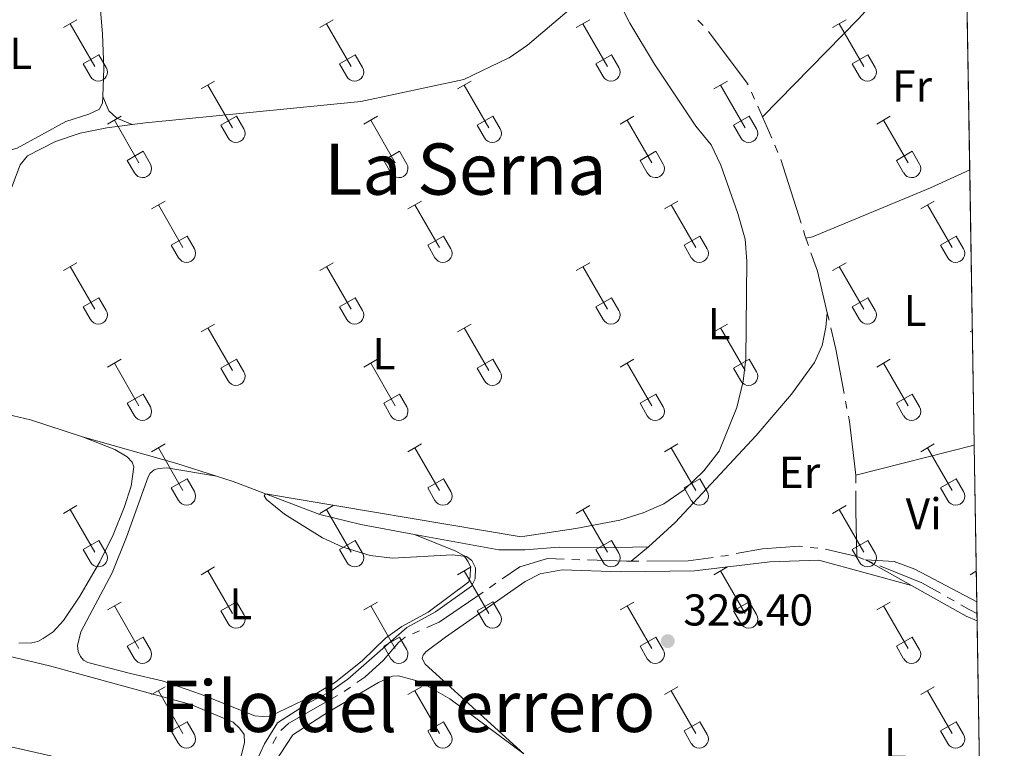
# Model space of a CAD drawing. Units: metres. Extents: x 611393 to 615895, y 648161 to 651202.
# Drawn here: x 615527 to 615749, y 648745 to 648909 of the extents above; entities that cross this region are included whole.
import ezdxf
from ezdxf.enums import TextEntityAlignment as Align

# ---------------------------------------------------------------- set-up
doc = ezdxf.new("R2010")
doc.units = ezdxf.units.M
doc.header["$MEASUREMENT"] = 0
for name, color, linetype, lineweight in [('Carátula', 7, 'Continuous', 5), ('Elementos auxiliares', 7, 'Continuous', 5), ('Entidades rústicas y varios', 7, 'Continuous', 5), ('Hidrografía', 7, 'Continuous', 5), ('Relieve y altimetría', 7, 'Continuous', 5), ('Rellenos', 7, 'Continuous', 5), ('Textos de rotulación', 7, 'Continuous', 5)]:
    doc.layers.add(name, color=color, linetype=linetype, lineweight=lineweight)
doc.styles.add('Style-arial', font='arial.shx', dxfattribs={"bigfont": 'arialbig.shx'})
doc.styles.add('Style-Arial Narrow', font='txt')
doc.styles.add('Style-Times New Roman', font='txt')

# ---------------------------------------------------------------- blocks, each defined once
blk = doc.blocks.new('5PATER_153')
at = {"layer": 'Relieve y altimetría', "linetype": 'Continuous', "lineweight": 0}
h = blk.add_hatch(color=250, dxfattribs=at)
edge = h.paths.add_edge_path(flags=16)
edge.add_ellipse((1.001171767711639e-08, 1.001171767711639e-08), major_axis=(-1.095731443231309, -1.11071070076283), ratio=0.9994222409660317, start_angle=0, end_angle=360)

msp = doc.modelspace()

# ---------------------------------------------------------------- linework, layer by layer
at = {"layer": 'Carátula', "color": 7, "linetype": 'Continuous', "lineweight": 0}
msp.add_3dface([(611440.6390000001, 648160.5279999999), (615895.0600000002, 648232.0660000001), (615847.3670000001, 651201.6939999999), (611392.9469999999, 651130.1560000001)], dxfattribs=at)
at = {"layer": 'Elementos auxiliares', "color": 250, "linetype": 'Continuous', "lineweight": 0, "extrusion": (2.727234247653889e-05, -0.001669710173599613, 0.9999986056611057), "elevation": -738.0756289273695, "flags": 128}
msp.add_lwpolyline([(615740.9818102615, 648874.4811372292), (615740.4048086525, 648909.8071864727)], dxfattribs=at)
at = {"layer": 'Elementos auxiliares', "color": 250, "linetype": 'Continuous', "lineweight": 0, "extrusion": (9.052269149723425e-05, -0.005543753029582733, 0.9999846291858638), "elevation": -3212.90320675472, "flags": 128}
msp.add_lwpolyline([(615741.9687651221, 648805.1134626119), (615740.9587340764, 648866.9684131194)], dxfattribs=at)
at = {"layer": 'Elementos auxiliares', "color": 250, "linetype": 'Continuous', "lineweight": 0, "extrusion": (5.612550003551679e-05, -0.003439202461235596, 0.999994084350682), "elevation": -1868.620225664797, "flags": 128}
msp.add_lwpolyline([(615742.5556152303, 648775.1923413946), (615741.9816084399, 648810.3655494116)], dxfattribs=at)
at = {"layer": 'Elementos auxiliares', "color": 250, "linetype": 'Continuous', "lineweight": 0, "extrusion": (-0.00130860331925982, 0.07993696814870915, 0.9967990613361076), "elevation": 51382.61688669306, "flags": 128}
msp.add_lwpolyline([(-626279.4394802513, -636537.5599293154), (-626279.4394802512, -636541.8502352486)], dxfattribs=at)
at = {"layer": 'Elementos auxiliares', "color": 250, "linetype": 'Continuous', "lineweight": 0, "extrusion": (1.520331169065428e-06, -9.312841710526114e-05, 0.9999999956623933), "elevation": 268.9608816370447, "flags": 128}
msp.add_lwpolyline([(615744.0464999567, 648687.6538609033), (615742.6444999444, 648773.5338612758)], dxfattribs=at)
at = {"layer": 'Elementos auxiliares', "color": 250, "linetype": 'Continuous', "lineweight": 0}
msp.add_3dface([(612293.0700000002, 648568.3100000002), (612256.44, 650881.4199999999), (615707.3200000002, 650936.8600000001), (615745.0900000001, 648623.75)], dxfattribs=at)
at = {"layer": 'Entidades rústicas y varios', "color": 32, "linetype": 'Continuous', "lineweight": 0}
for p, q in [((615537.2860000001, 648906.723), (615540.3260000001, 648908.4780000001)), ((615538.8060000001, 648907.598), (615544.331, 648898.0279999999)), ((615594.909, 648906.723), (615597.949, 648908.4780000001)), ((615596.429, 648907.598), (615601.9539999999, 648898.0279999999)), ((615652.5320000001, 648906.723), (615655.5719999999, 648908.4780000001)), ((615654.0519999999, 648907.598), (615659.5770000002, 648898.0279999999)), ((615710.155, 648906.723), (615713.1950000002, 648908.4780000001)), ((615711.675, 648907.598), (615717.2000000001, 648898.0279999999)), ((615541.716, 648898.5830000001), (615545.2509999999, 648900.6229999999)), ((615545.2509999999, 648900.6229999999), (615546.9010000001, 648897.773)), ((615599.3389999999, 648898.5830000001), (615602.8740000001, 648900.6229999999)), ((615602.8740000001, 648900.6229999999), (615604.524, 648897.773)), ((615656.9620000002, 648898.5830000001), (615660.497, 648900.6229999999)), ((615660.497, 648900.6229999999), (615662.1470000001, 648897.773)), ((615714.5850000001, 648898.5830000001), (615718.1200000001, 648900.6229999999)), ((615718.1200000001, 648900.6229999999), (615719.77, 648897.773)), ((615541.716, 648898.5830000001), (615543.3459999999, 648895.753)), ((615599.3389999999, 648898.5830000001), (615600.969, 648895.753)), ((615656.9620000002, 648898.5830000001), (615658.592, 648895.753)), ((615714.5850000001, 648898.5830000001), (615716.2150000001, 648895.753)), ((615568.2339999999, 648892.9510000001), (615571.2790000001, 648894.706)), ((615569.7590000001, 648893.8260000001), (615575.284, 648884.2560000002)), ((615625.8570000001, 648892.9510000001), (615628.902, 648894.706)), ((615627.382, 648893.8260000001), (615632.9070000001, 648884.2560000002)), ((615683.48, 648892.9510000001), (615686.5249999999, 648894.706)), ((615685.0050000001, 648893.8260000001), (615690.53, 648884.2560000002)), ((615547.216, 648885.051), (615550.2560000002, 648886.811)), ((615548.736, 648885.9310000001), (615554.2609999999, 648876.3559999999)), ((615572.6640000001, 648884.811), (615576.2039999999, 648886.851)), ((615572.6640000001, 648884.811), (615574.2990000001, 648881.9809999999)), ((615576.2039999999, 648886.851), (615577.8540000002, 648884.0009999999)), ((615604.8389999999, 648885.051), (615607.8790000001, 648886.811)), ((615606.3589999999, 648885.9310000001), (615611.8840000001, 648876.3559999999)), ((615630.287, 648884.811), (615633.8270000002, 648886.851)), ((615630.287, 648884.811), (615631.922, 648881.9809999999)), ((615633.8270000002, 648886.851), (615635.4770000001, 648884.0009999999)), ((615662.4620000002, 648885.051), (615665.5020000001, 648886.811)), ((615663.9820000001, 648885.9310000001), (615669.507, 648876.3559999999)), ((615687.9099999999, 648884.811), (615691.4500000001, 648886.851)), ((615687.9099999999, 648884.811), (615689.5449999999, 648881.9809999999)), ((615691.4500000001, 648886.851), (615693.1000000001, 648884.0009999999)), ((615720.0850000001, 648885.051), (615723.125, 648886.811)), ((615721.605, 648885.9310000001), (615727.1300000001, 648876.3559999999)), ((615551.646, 648876.9160000001), (615555.186, 648878.956)), ((615555.186, 648878.956), (615556.831, 648876.101)), ((615609.2690000001, 648876.9160000001), (615612.8090000001, 648878.956)), ((615612.8090000001, 648878.956), (615614.4539999999, 648876.101)), ((615666.892, 648876.9160000001), (615670.432, 648878.956)), ((615670.432, 648878.956), (615672.0770000002, 648876.101)), ((615724.5149999999, 648876.9160000001), (615728.0549999999, 648878.956)), ((615728.0549999999, 648878.956), (615729.7000000001, 648876.101)), ((615551.646, 648876.9160000001), (615553.2760000001, 648874.0860000001)), ((615609.2690000001, 648876.9160000001), (615610.899, 648874.0860000001)), ((615666.892, 648876.9160000001), (615668.5220000001, 648874.0860000001)), ((615724.5149999999, 648876.9160000001), (615726.145, 648874.0860000001)), ((615557.1089999999, 648866.021), (615560.1540000001, 648867.7760000001)), ((615614.7320000001, 648866.021), (615617.777, 648867.7760000001)), ((615672.355, 648866.021), (615675.3999999999, 648867.7760000001)), ((615729.9780000001, 648866.021), (615733.023, 648867.7760000001)), ((615558.6340000001, 648866.896), (615564.159, 648857.3260000001)), ((615616.257, 648866.896), (615621.7820000001, 648857.3260000001)), ((615673.8800000001, 648866.896), (615679.405, 648857.3260000001)), ((615731.503, 648866.896), (615737.0279999999, 648857.3260000001)), ((615561.5390000001, 648857.8810000002), (615565.0789999999, 648859.9210000001)), ((615565.0789999999, 648859.9210000001), (615566.7290000002, 648857.071)), ((615619.162, 648857.8810000002), (615622.7020000002, 648859.9210000001)), ((615622.7020000002, 648859.9210000001), (615624.3520000001, 648857.071)), ((615676.7849999999, 648857.8810000002), (615680.3250000001, 648859.9210000001)), ((615680.3250000001, 648859.9210000001), (615681.9750000001, 648857.071)), ((615734.4080000002, 648857.8810000002), (615737.9480000001, 648859.9210000001)), ((615737.9480000001, 648859.9210000001), (615739.598, 648857.071)), ((615561.5390000001, 648857.8810000002), (615563.1740000001, 648855.051)), ((615619.162, 648857.8810000002), (615620.797, 648855.051)), ((615676.7849999999, 648857.8810000002), (615678.4199999999, 648855.051)), ((615734.4080000002, 648857.8810000002), (615736.0430000002, 648855.051)), ((615537.2860000001, 648852.176), (615540.3260000001, 648853.9310000001)), ((615594.909, 648852.176), (615597.949, 648853.9310000001)), ((615652.5320000001, 648852.176), (615655.5719999999, 648853.9310000001)), ((615710.155, 648852.176), (615713.1950000002, 648853.9310000001)), ((615538.8060000001, 648853.051), (615544.331, 648843.4809999999)), ((615596.429, 648853.051), (615601.9539999999, 648843.4809999999)), ((615654.0519999999, 648853.051), (615659.5770000002, 648843.4809999999)), ((615711.675, 648853.051), (615717.2000000001, 648843.4809999999)), ((615541.716, 648844.0360000001), (615545.2509999999, 648846.0760000001)), ((615545.2509999999, 648846.0760000001), (615546.9010000001, 648843.226)), ((615599.3389999999, 648844.0360000001), (615602.8740000001, 648846.0760000001)), ((615602.8740000001, 648846.0760000001), (615604.524, 648843.226)), ((615656.9620000002, 648844.0360000001), (615660.497, 648846.0760000001)), ((615660.497, 648846.0760000001), (615662.1470000001, 648843.226)), ((615714.5850000001, 648844.0360000001), (615718.1200000001, 648846.0760000001)), ((615718.1200000001, 648846.0760000001), (615719.77, 648843.226)), ((615541.716, 648844.0360000001), (615543.3459999999, 648841.206)), ((615599.3389999999, 648844.0360000001), (615600.969, 648841.206)), ((615656.9620000002, 648844.0360000001), (615658.592, 648841.206)), ((615714.5850000001, 648844.0360000001), (615716.2150000001, 648841.206)), ((615568.2339999999, 648838.4040000001), (615571.2790000001, 648840.159)), ((615569.7590000001, 648839.2790000001), (615575.284, 648829.709)), ((615625.8570000001, 648838.4040000001), (615628.902, 648840.159)), ((615627.382, 648839.2790000001), (615632.9070000001, 648829.709)), ((615683.48, 648838.4040000001), (615686.5249999999, 648840.159)), ((615685.0050000001, 648839.2790000001), (615690.53, 648829.709)), ((615741.1030000001, 648838.4040000001), (615741.581, 648838.679)), ((615547.216, 648830.5040000001), (615550.2560000002, 648832.2640000001)), ((615572.6640000001, 648830.2640000001), (615576.2039999999, 648832.304)), ((615576.2039999999, 648832.304), (615577.8540000002, 648829.4539999999)), ((615604.8389999999, 648830.5040000001), (615607.8790000001, 648832.2640000001)), ((615630.287, 648830.2640000001), (615633.8270000002, 648832.304)), ((615633.8270000002, 648832.304), (615635.4770000001, 648829.4539999999)), ((615662.4620000002, 648830.5040000001), (615665.5020000001, 648832.2640000001)), ((615687.9099999999, 648830.2640000001), (615691.4500000001, 648832.304)), ((615691.4500000001, 648832.304), (615693.1000000001, 648829.4539999999)), ((615720.0850000001, 648830.5040000001), (615723.125, 648832.2640000001)), ((615548.736, 648831.3840000001), (615554.2609999999, 648821.8090000001)), ((615572.6640000001, 648830.2640000001), (615574.2990000001, 648827.4340000001)), ((615606.3589999999, 648831.3840000001), (615611.8840000001, 648821.8090000001)), ((615630.287, 648830.2640000001), (615631.922, 648827.4340000001)), ((615663.9820000001, 648831.3840000001), (615669.507, 648821.8090000001)), ((615687.9099999999, 648830.2640000001), (615689.5449999999, 648827.4340000001)), ((615721.605, 648831.3840000001), (615727.1300000001, 648821.8090000001)), ((615551.646, 648822.369), (615555.186, 648824.409)), ((615555.186, 648824.409), (615556.831, 648821.554)), ((615609.2690000001, 648822.369), (615612.8090000001, 648824.409)), ((615612.8090000001, 648824.409), (615614.4539999999, 648821.554)), ((615666.892, 648822.369), (615670.432, 648824.409)), ((615670.432, 648824.409), (615672.0770000002, 648821.554)), ((615724.5149999999, 648822.369), (615728.0549999999, 648824.409)), ((615728.0549999999, 648824.409), (615729.7000000001, 648821.554)), ((615551.646, 648822.369), (615553.2760000001, 648819.5390000001)), ((615609.2690000001, 648822.369), (615610.899, 648819.5390000001)), ((615666.892, 648822.369), (615668.5220000001, 648819.5390000001)), ((615724.5149999999, 648822.369), (615726.145, 648819.5390000001)), ((615557.1089999999, 648811.4739999999), (615560.1540000001, 648813.2290000002)), ((615558.6340000001, 648812.3489999999), (615564.159, 648802.7790000001)), ((615614.7320000001, 648811.4739999999), (615617.777, 648813.2290000002)), ((615616.257, 648812.3489999999), (615621.7820000001, 648802.7790000001)), ((615672.355, 648811.4739999999), (615675.3999999999, 648813.2290000002)), ((615673.8800000001, 648812.3489999999), (615679.405, 648802.7790000001)), ((615729.9780000001, 648811.4739999999), (615733.023, 648813.2290000002)), ((615731.503, 648812.3489999999), (615737.0279999999, 648802.7790000001)), ((615561.5390000001, 648803.334), (615565.0789999999, 648805.3740000001)), ((615565.0789999999, 648805.3740000001), (615566.7290000002, 648802.524)), ((615619.162, 648803.334), (615622.7020000002, 648805.3740000001)), ((615622.7020000002, 648805.3740000001), (615624.3520000001, 648802.524)), ((615676.7849999999, 648803.334), (615680.3250000001, 648805.3740000001)), ((615680.3250000001, 648805.3740000001), (615681.9750000001, 648802.524)), ((615734.4080000002, 648803.334), (615737.9480000001, 648805.3740000001)), ((615737.9480000001, 648805.3740000001), (615739.598, 648802.524)), ((615561.5390000001, 648803.334), (615563.1740000001, 648800.5040000001)), ((615619.162, 648803.334), (615620.797, 648800.5040000001)), ((615676.7849999999, 648803.334), (615678.4199999999, 648800.5040000001)), ((615734.4080000002, 648803.334), (615736.0430000002, 648800.5040000001)), ((615537.2860000001, 648797.6290000001), (615540.3260000001, 648799.3840000001)), ((615538.8060000001, 648798.5040000001), (615544.331, 648788.9340000001)), ((615594.909, 648797.6290000001), (615597.949, 648799.3840000001)), ((615596.429, 648798.5040000001), (615601.9539999999, 648788.9340000001)), ((615652.5320000001, 648797.6290000001), (615655.5719999999, 648799.3840000001)), ((615654.0519999999, 648798.5040000001), (615659.5770000002, 648788.9340000001)), ((615710.155, 648797.6290000001), (615713.1950000002, 648799.3840000001)), ((615711.675, 648798.5040000001), (615717.2000000001, 648788.9340000001)), ((615541.716, 648789.4890000002), (615545.2509999999, 648791.5290000001)), ((615545.2509999999, 648791.5290000001), (615546.9010000001, 648788.679)), ((615599.3389999999, 648789.4890000002), (615602.8740000001, 648791.5290000001)), ((615602.8740000001, 648791.5290000001), (615604.524, 648788.679)), ((615656.9620000002, 648789.4890000002), (615660.497, 648791.5290000001)), ((615660.497, 648791.5290000001), (615662.1470000001, 648788.679)), ((615714.5850000001, 648789.4890000002), (615718.1200000001, 648791.5290000001)), ((615718.1200000001, 648791.5290000001), (615719.77, 648788.679)), ((615541.716, 648789.4890000002), (615543.3459999999, 648786.659)), ((615599.3389999999, 648789.4890000002), (615600.969, 648786.659)), ((615656.9620000002, 648789.4890000002), (615658.592, 648786.659)), ((615714.5850000001, 648789.4890000002), (615716.2150000001, 648786.659)), ((615568.2339999999, 648783.8570000001), (615571.2790000001, 648785.6120000001)), ((615625.8570000001, 648783.8570000001), (615628.902, 648785.6120000001)), ((615683.48, 648783.8570000001), (615686.5249999999, 648785.6120000001)), ((615569.7590000001, 648784.7320000001), (615575.284, 648775.162)), ((615627.382, 648784.7320000001), (615632.9070000001, 648775.162)), ((615685.0050000001, 648784.7320000001), (615690.53, 648775.162)), ((615741.1030000001, 648783.8570000001), (615742.463, 648784.6410000002)), ((615547.216, 648775.9569999999), (615550.2560000002, 648777.717)), ((615548.736, 648776.8370000002), (615554.2609999999, 648767.2620000001)), ((615572.6640000001, 648775.717), (615576.2039999999, 648777.757)), ((615576.2039999999, 648777.757), (615577.8540000002, 648774.9070000001)), ((615604.8389999999, 648775.9569999999), (615607.8790000001, 648777.717)), ((615606.3589999999, 648776.8370000002), (615611.8840000001, 648767.2620000001)), ((615630.287, 648775.717), (615633.8270000002, 648777.757)), ((615633.8270000002, 648777.757), (615635.4770000001, 648774.9070000001)), ((615662.4620000002, 648775.9569999999), (615665.5020000001, 648777.717)), ((615663.9820000001, 648776.8370000002), (615669.507, 648767.2620000001)), ((615687.9099999999, 648775.717), (615691.4500000001, 648777.757)), ((615691.4500000001, 648777.757), (615693.1000000001, 648774.9070000001)), ((615720.0850000001, 648775.9569999999), (615723.125, 648777.717)), ((615721.605, 648776.8370000002), (615727.1300000001, 648767.2620000001)), ((615572.6640000001, 648775.717), (615574.2990000001, 648772.8870000001)), ((615630.287, 648775.717), (615631.922, 648772.8870000001)), ((615687.9099999999, 648775.717), (615689.5449999999, 648772.8870000001)), ((615551.646, 648767.8219999999), (615555.186, 648769.8620000001)), ((615555.186, 648769.8620000001), (615556.831, 648767.007)), ((615609.2690000001, 648767.8219999999), (615612.8090000001, 648769.8620000001)), ((615612.8090000001, 648769.8620000001), (615614.4539999999, 648767.007)), ((615666.892, 648767.8219999999), (615670.432, 648769.8620000001)), ((615670.432, 648769.8620000001), (615672.0770000002, 648767.007)), ((615724.5149999999, 648767.8219999999), (615728.0549999999, 648769.8620000001)), ((615728.0549999999, 648769.8620000001), (615729.7000000001, 648767.007)), ((615551.646, 648767.8219999999), (615553.2760000001, 648764.9920000001)), ((615609.2690000001, 648767.8219999999), (615610.899, 648764.9920000001)), ((615666.892, 648767.8219999999), (615668.5220000001, 648764.9920000001)), ((615724.5149999999, 648767.8219999999), (615726.145, 648764.9920000001)), ((615557.1089999999, 648756.9269999999), (615560.1540000001, 648758.682)), ((615614.7320000001, 648756.9269999999), (615617.777, 648758.682)), ((615672.355, 648756.9269999999), (615675.3999999999, 648758.682)), ((615729.9780000001, 648756.9269999999), (615733.023, 648758.682)), ((615558.6340000001, 648757.8019999999), (615564.159, 648748.2320000001)), ((615616.257, 648757.8019999999), (615621.7820000001, 648748.2320000001)), ((615673.8800000001, 648757.8019999999), (615679.405, 648748.2320000001)), ((615731.503, 648757.8019999999), (615737.0279999999, 648748.2320000001)), ((615561.5390000001, 648748.787), (615565.0789999999, 648750.8270000002)), ((615565.0789999999, 648750.8270000002), (615566.7290000002, 648747.9770000001)), ((615619.162, 648748.787), (615622.7020000002, 648750.8270000002)), ((615622.7020000002, 648750.8270000002), (615624.3520000001, 648747.9770000001)), ((615676.7849999999, 648748.787), (615680.3250000001, 648750.8270000002)), ((615680.3250000001, 648750.8270000002), (615681.9750000001, 648747.9770000001)), ((615734.4080000002, 648748.787), (615737.9480000001, 648750.8270000002)), ((615737.9480000001, 648750.8270000002), (615739.598, 648747.9770000001)), ((615561.5390000001, 648748.787), (615563.1740000001, 648745.9569999999)), ((615619.162, 648748.787), (615620.797, 648745.9569999999)), ((615676.7849999999, 648748.787), (615678.4199999999, 648745.9569999999)), ((615734.4080000002, 648748.787), (615736.0430000002, 648745.9569999999))]:
    msp.add_line(p, q, dxfattribs=at)
at = {"layer": 'Entidades rústicas y varios', "color": 6, "linetype": 'Continuous', "lineweight": 0, "flags": 128}
msp.add_lwpolyline([(615527.4600000001, 648620.2540000001), (615530.3400000001, 648620.301), (615555.0930000001, 648620.6980000001), (615558.9770000001, 648620.7609999999), (615625.744, 648621.8330000001), (615676.8640000002, 648622.6540000001), (615693.973, 648622.929), (615698.618, 648623.003), (615745.0900000001, 648623.75), (615744.047, 648687.6259999999), (615742.645, 648773.5060000002), (615742.5750000001, 648777.7820000001), (615742.0009999999, 648812.9550000001), (615740.9909999999, 648874.8090000001), (615740.4140000001, 648910.135)], dxfattribs=at)
at = {"layer": 'Entidades rústicas y varios', "color": 92, "linetype": 'Continuous', "lineweight": 0, "flags": 128}
for points, elevation in [([(615541.544, 648814.8530000001), (615529.869, 648818.6429999999), (615522.182, 648820.453)], 331.188), ([(615717.6769999999, 648787.1640000001), (615717.5320000001, 648787.172)], 327.8520000000001)]:
    msp.add_lwpolyline(points, dxfattribs=dict(at, elevation=elevation))
at = {"layer": 'Entidades rústicas y varios', "color": 92, "linetype": 'Continuous', "lineweight": 0, "extrusion": (0.06183599416718205, 0.1187229337753021, 0.9910000882044065), "elevation": 115420.0334868059, "flags": 128}
msp.add_lwpolyline([(-246216.0994496638, -852002.3848502452), (-246237.6788487194, -852006.9044565775), (-246246.9313647605, -852008.5031272473)], dxfattribs=at)
at = {"layer": 'Entidades rústicas y varios', "color": 92, "linetype": 'Continuous', "lineweight": 0, "extrusion": (-0.005655308613696649, -0.001437288969927695, 0.9999829756975371), "elevation": -4086.526333588407, "flags": 128}
msp.add_lwpolyline([(615734.010610499, 648807.7516345131), (615707.4351306206, 648800.997627537)], dxfattribs=at)
at = {"layer": 'Entidades rústicas y varios', "color": 92, "linetype": 'Continuous', "lineweight": 0, "extrusion": (-0.07517772150598225, -0.06188620814944025, 0.9952479125474483), "elevation": -86107.99768100223, "flags": 128}
msp.add_lwpolyline([(-109610.4927499475, 883481.0380431919), (-109610.4927499475, 883486.1318331363)], dxfattribs=at)
at = {"layer": 'Entidades rústicas y varios', "color": 92, "linetype": 'Continuous', "lineweight": 0, "extrusion": (-0.1601264800749591, -0.2912814198916331, 0.943140840386375), "elevation": -287262.5458857947, "flags": 128}
msp.add_lwpolyline([(227017.5045069613, 816073.7909163036), (227017.8792201169, 816073.7879078201), (227029.2201978984, 816073.7036702806)], dxfattribs=at)
at = {"layer": 'Entidades rústicas y varios', "color": 92, "linetype": 'Continuous', "lineweight": 0, "extrusion": (-0.05669078045074863, -0.1063476704943901, 0.9927116038368353), "elevation": -103576.4319734259, "flags": 128}
msp.add_lwpolyline([(238157.0172161458, 855915.5827562351), (238171.1344531916, 855915.3006317974), (238173.761377782, 855915.5080762372)], dxfattribs=at)
at = {"layer": 'Entidades rústicas y varios', "color": 92, "linetype": 'Continuous', "lineweight": 0}
for points in [[(615734.1529999999, 648933.476, 328.701), (615728.517, 648924.2450000001, 328.8280000000001), (615722.6710000001, 648916.1399999999, 328.915), (615715.9569999999, 648908.675, 328.952), (615694.439, 648886.682, 328.956)], [(615546.1370000001, 648891.298, 330.926), (615546.3670000001, 648897.6000000001, 330.926), (615546.105, 648905.244, 331.0300000000001), (615545.0619999999, 648917.0830000001, 331.0300000000001), (615542.767, 648922.223, 330.9100000000001)], [(615509.2550000001, 648918.0900000001, 331.0300000000001), (615510.1089999999, 648912.9700000001, 331.0300000000001), (615509.4369999999, 648907.4550000001, 331.0300000000001), (615507.9280000001, 648902.5179999999, 331.0300000000001), (615502.7339999999, 648892.8800000001, 331.133), (615500.4880000001, 648887.7320000001, 331.133), (615498.5190000001, 648879.807, 330.926), (615518.4680000001, 648878.3890000001, 330.822), (615522.6840000001, 648878.544, 330.822), (615526.8810000002, 648879.6240000001, 330.822), (615537.8370000002, 648885.6510000001, 330.926), (615543.0179999999, 648887.321, 330.926), (615545.3929999999, 648888.4439999999, 330.926), (615546.0850000001, 648889.8520000001, 330.926), (615546.1370000001, 648891.298, 330.926)], [(615552.7110000001, 648884.986, 330.4), (615555.709, 648885.3840000001, 330.4), (615604.101, 648890.173, 330.088), (615627.2849999999, 648895.065, 330.088), (615637.2790000001, 648899.882, 330.599), (615637.4580000001, 648899.9550000001, 330.597), (615641.5860000001, 648902.7749999999, 330.6), (615656.8790000001, 648915.7990000001, 330.153), (615657.78, 648916.3859999999, 330.049)], [(615546.1370000001, 648891.298, 330.926), (615547.497, 648888.0770000002, 330.926), (615549.3049999999, 648886.4029999999, 330.822), (615552.7110000001, 648884.986, 330.4)], [(615522.182, 648820.453, 331.188), (615502.672, 648825.2350000001, 330.5230000000001), (615501.119, 648826.5190000001, 330.976), (615500.4790000002, 648827.8080000001, 330.976), (615500.3729999999, 648828.7200000001, 330.976), (615500.368, 648829.682, 331.127), (615501.567, 648832.932, 330.976), (615516.6780000001, 648855.334, 331.127), (615523.8370000002, 648865.9340000001, 330.712), (615527.537, 648875.9110000001, 330.504), (615529.186, 648877.9369999999, 330.4), (615535.4950000001, 648881.1740000001, 330.4), (615541.0850000001, 648883.0310000001, 330.503), (615547.024, 648884.2320000001, 330.4), (615552.7110000001, 648884.986, 330.4)], [(615740.9909999999, 648874.8090000001, 328.565), (615732.1640000001, 648870.7390000002, 328.652), (615705.672, 648859.7640000001, 328.716), (615704.145, 648859.4780000001, 329.0060000000001)], [(615668.8080000001, 648790.1070000001, 329.305), (615674.7550000001, 648795.5830000001, 329.305), (615692.973, 648815.146, 329.454), (615700.922, 648824.4269999999, 329.504), (615706.118, 648831.523, 329.504), (615707.8400000001, 648835.348, 329.553), (615708.6259999999, 648839.466, 329.553), (615708.969, 648842.6930000001, 328.279)], [(615541.544, 648814.8530000001, 331.188), (615548.831, 648812.0020000001, 331.188), (615551.6529999999, 648810.3189999999, 331.188), (615552.774, 648809.1340000001, 331.188), (615553.1340000001, 648808.0719999999, 331.188), (615552.4979999999, 648803.7609999999, 331.188), (615550.9269999999, 648798.939, 331.037), (615548.4750000001, 648792.8450000001, 331.037), (615545.4920000001, 648786.7479999999, 331.037), (615540.956, 648779.027, 331.278), (615537.2760000001, 648773.55, 331.007), (615535.0090000001, 648771.03, 331.007), (615532.7620000001, 648769.4979999999, 331.007), (615531.524, 648768.8319999999, 331.007), (615530.182, 648768.5719999999, 331.007), (615527.244, 648768.4809999999, 331.007)], [(615616.1840000001, 648792.919, 329.769), (615625.517, 648789.1510000001, 329.92), (615627.3470000001, 648788.071, 329.92), (615628.2919999999, 648786.7590000001, 330.222), (615628.7790000001, 648785.621, 330.222), (615628.74, 648783.3659999999, 330.222), (615628.3910000002, 648782.274, 330.222), (615619.28, 648775.4110000001, 330.222), (615613.317, 648772.2380000001, 330.222), (615609.682, 648769.584, 330.222), (615604.4890000002, 648764.565, 330.524), (615598.4330000001, 648759.744, 330.524), (615593.0020000001, 648756.4979999999, 330.373), (615583.777, 648752.092, 330.373), (615582.0290000001, 648751.9809999999, 330.373), (615580.3300000001, 648752.175, 330.373), (615568.092, 648757.0519999999, 330.373), (615559.4870000001, 648759.997, 330.373), (615552.3500000001, 648761.7069999999, 330.4820000000001), (615542.7849999999, 648764.1399999999, 330.4820000000001), (615541.794, 648764.692, 330.4820000000001), (615541.1310000002, 648765.5249999999, 330.4820000000001), (615540.618, 648766.5870000002, 330.4820000000001), (615540.459, 648767.929, 330.4820000000001), (615541.2290000002, 648770.9990000001, 330.4820000000001), (615548.2540000001, 648784.2620000001, 330.4820000000001), (615551.4809999999, 648792.2849999999, 330.4820000000001), (615556.3, 648805.8160000001, 330.4820000000001), (615556.8219999999, 648806.6850000002, 330.451), (615557.6850000002, 648807.4240000001, 330.451), (615558.6560000001, 648807.7380000001, 330.421), (615560.52, 648807.834, 330.421), (615571.69, 648805.9880000001, 330.3690000000001)], [(615571.69, 648805.9880000001, 330.3690000000001), (615575.4169999999, 648804.7930000002, 330.281), (615594.9160000001, 648797.344, 329.526), (615604.1000000001, 648795.1370000001, 329.8280000000001), (615616.1840000001, 648792.919, 329.769)], [(615616.1840000001, 648792.919, 329.769), (615635.118, 648789.446, 329.677), (615640.9709999999, 648789.4770000001, 329.677), (615648.7220000001, 648790.024, 329.375), (615658.047, 648789.895, 329.224), (615668.8080000001, 648790.1070000001, 329.305)], [(615640.794, 648743.6059999999, 329.106), (615618.5730000001, 648763.8, 328.8640000000001), (615617.9580000001, 648765.013, 328.8640000000001), (615618.132, 648765.774, 328.8640000000001), (615618.7110000001, 648766.538, 328.8640000000001), (615623.1780000001, 648769.855, 328.743), (615641.1030000001, 648782.3640000002, 328.8640000000001), (615644.439, 648784.0290000001, 328.743), (615649.425, 648784.967, 328.743), (615662.4770000001, 648784.4780000001, 328.985), (615679.148, 648784.692, 328.8640000000001), (615696.038, 648786.7309999999, 328.985), (615707.084, 648787.118, 328.8640000000001), (615727.9040000001, 648781.4480000001, 328.4530000000001)], [(615742.5750000001, 648777.7820000001, 328.101), (615728.6830000001, 648785.1100000001, 328.085), (615724.0160000002, 648786.815, 327.859), (615717.6769999999, 648787.1640000001, 327.8520000000001)], [(615505.7679999999, 648770.1270000001, 331.158), (615534.182, 648763.409, 331.158), (615565.926, 648754.7320000001, 331.007), (615575.4739999999, 648750.753, 331.007), (615576.899, 648749.4169999999, 331.007), (615577.895, 648748.0040000001, 331.007), (615577.9550000001, 648746.1290000001, 331.007), (615575.895, 648737.959, 331.158), (615574.736, 648736.6359999999, 331.158), (615573.067, 648736.1710000001, 331.158), (615570.2280000001, 648736.3080000001, 331.158), (615544.942, 648740.8130000001, 331.158), (615509.909, 648748.7120000002, 331.158)], [(615627.6200000001, 648714.76, 329.599), (615595.378, 648721.8430000001, 329.719), (615584.4430000001, 648724.547, 329.719), (615583.071, 648725.1740000001, 329.719), (615582.5850000001, 648726.0330000002, 329.719), (615582.24, 648729.021, 329.719), (615582.216, 648733.7590000001, 329.719), (615582.9060000001, 648737.3350000001, 329.719), (615584.5830000001, 648741.3729999999, 329.719), (615588.882, 648747.9070000001, 329.719), (615596.6599999999, 648752.8890000001, 329.719), (615608.128, 648759.638, 329.719), (615611.263, 648761.048, 329.719), (615612.605, 648761.1810000001, 329.719), (615617.2990000001, 648759.8630000001, 329.719), (615624.135, 648755.997, 329.115), (615640.794, 648743.6059999999, 329.106)]]:
    msp.add_polyline3d(points, dxfattribs=at)
at = {"layer": 'Entidades rústicas y varios', "color": 32, "linetype": 'Continuous', "lineweight": 0}
for centre, radius in [((615545.134003788, 648896.7482985801), 2.043241192273062), ((615602.7570037879, 648896.7482985801), 2.043241192273062), ((615660.3800037882, 648896.7482985801), 2.043241192273062), ((615718.0030037881, 648896.7482985801), 2.043241192273062), ((615576.0860037878, 648882.9762985801), 2.043241192273061), ((615633.7090037877, 648882.9762985801), 2.043241192273061), ((615691.332003788, 648882.9762985801), 2.043241192273061), ((615555.0650037884, 648875.0792985808), 2.043241192273063), ((615612.6880037884, 648875.0792985808), 2.043241192273063), ((615670.3110037883, 648875.0792985808), 2.043241192273063), ((615727.9340037883, 648875.0792985808), 2.043241192273063), ((615564.9610037878, 648856.0452985796), 2.043241192273062), ((615622.5840037877, 648856.0452985796), 2.043241192273062), ((615680.207003788, 648856.0452985796), 2.043241192273062), ((615737.8300037879, 648856.0452985796), 2.043241192273062), ((615545.134003788, 648842.2012985802), 2.043241192273062), ((615602.7570037879, 648842.2012985802), 2.043241192273062), ((615660.3800037882, 648842.2012985802), 2.043241192273062), ((615718.0030037881, 648842.2012985802), 2.043241192273062), ((615576.0860037878, 648828.4292985799), 2.043241192273061), ((615633.7090037877, 648828.4292985799), 2.043241192273061), ((615691.332003788, 648828.4292985799), 2.043241192273061), ((615555.0650037884, 648820.5322985807), 2.043241192273063), ((615612.6880037884, 648820.5322985807), 2.043241192273063), ((615670.3110037883, 648820.5322985807), 2.043241192273063), ((615727.9340037883, 648820.5322985807), 2.043241192273063), ((615564.9610037878, 648801.4982985796), 2.043241192273062), ((615622.5840037877, 648801.4982985796), 2.043241192273062), ((615680.207003788, 648801.4982985796), 2.043241192273062), ((615737.8300037879, 648801.4982985796), 2.043241192273062), ((615545.134003788, 648787.65429858), 2.043241192273062), ((615602.7570037879, 648787.65429858), 2.043241192273062), ((615660.3800037882, 648787.65429858), 2.043241192273062), ((615718.0030037881, 648787.65429858), 2.043241192273062), ((615576.0860037878, 648773.8822985799), 2.043241192273061), ((615633.7090037877, 648773.8822985799), 2.043241192273061), ((615691.332003788, 648773.8822985799), 2.043241192273061), ((615555.0650037884, 648765.9852985807), 2.043241192273063), ((615612.6880037884, 648765.9852985807), 2.043241192273063), ((615670.3110037883, 648765.9852985807), 2.043241192273063), ((615727.9340037883, 648765.9852985807), 2.043241192273063), ((615564.9610037878, 648746.9512985798), 2.043241192273062), ((615622.5840037877, 648746.9512985798), 2.043241192273062), ((615680.207003788, 648746.9512985798), 2.043241192273062), ((615737.8300037879, 648746.9512985798), 2.043241192273062)]:
    msp.add_arc(centre, radius, 209.1684861111111, 29.9993388888889, dxfattribs=at)
at = {"layer": 'Hidrografía', "color": 5, "linetype": 'Continuous', "lineweight": 0}
for p, q in [((615679.8598065238, 648908.4376662051, 329.402), (615681.0772412906, 648907.1805454516, 329.402)), ((615691.9116465093, 648892.2630248587, 329.2107172992137), (615692.6329345941, 648890.6702414409, 329.1380228567483)), ((615693.3542226789, 648889.0774580229, 329.0653284142828), (615694.439, 648886.682, 328.956)), ((615696.4802516568, 648881.9319049574, 329.0799242131889), (615694.439, 648886.682, 328.956)), ((615697.8617153963, 648878.717169509, 329.1637927584471), (615697.1709835265, 648880.3245372333, 329.121858485818)), ((615703.0732282291, 648862.8074131061, 329.0790995013595), (615698.5457537354, 648877.1072915464, 329.2034027443226)), ((615704.145, 648859.4780000001, 329.0060000000001), (615704.7196341673, 648857.831231085, 328.8630044976294)), ((615708.969, 648842.6930000001, 328.279), (615709.3747706502, 648840.9907527477, 328.2647006257125)), ((615713.0848027181, 648822.8723002909, 328.21), (615713.4046647239, 648821.1517805156, 328.21)), ((615715.426, 648806.2010000001, 328.062), (615715.4115812313, 648804.4510858026, 328.0523874875542)), ((615705.1190396368, 648789.9908622814, 328.2934307994023), (615706.8554070878, 648789.8095144434, 328.1724306452888)), ((615708.5866414341, 648789.5982064003, 328.0505758267436), (615715.6440000001, 648787.936, 327.522)), ((615715.6440000001, 648787.936, 327.522), (615717.2661807924, 648787.279566671, 327.5108303229347)), ((615651.5731380556, 648787.2823530941, 328.813), (615653.3221856067, 648787.2246238673, 328.813)), ((615664.8940000001, 648786.885, 328.8090000000001), (615666.643940717, 648786.8979645455, 328.8027224305562)), ((615717.5320000001, 648787.172, 327.509), (615719.1543144409, 648786.5158878068, 327.498386608449)), ((615633.0431333575, 648780.9363585646, 328.9493446013274), (615634.4868747278, 648781.9246049884, 328.9108756278719)), ((615735.9394482481, 648778.8209689042, 327.426), (615737.4644457665, 648777.9625502597, 327.426)), ((615615.7398348243, 648770.5755322161, 329.2510000000001), (615617.3436737156, 648771.2756756376, 329.2510000000001)), ((615600.3802037938, 648757.6431274804, 329.2598881094327), (615601.8207537769, 648758.6361531338, 329.2947563926835)), ((615584.3359842553, 648745.9233419425, 329.2510000000001), (615585.1537913163, 648747.4704979174, 329.2510000000001))]:
    msp.add_line(p, q, dxfattribs=at)
at = {"layer": 'Hidrografía', "color": 5, "linetype": 'Continuous', "lineweight": 0, "extrusion": (-0.1227061801349788, -0.1006287355895108, 0.9873282386979209), "elevation": -140521.3715424822, "flags": 128}
msp.add_lwpolyline([(-111344.660793037, 876355.925751101), (-111330.1449779945, 876355.3200960194), (-111329.68986489, 876355.1966598236)], dxfattribs=at)
at = {"layer": 'Hidrografía', "color": 5, "linetype": 'Continuous', "lineweight": 0, "extrusion": (0.8916538178815004, 0.2792081459257476, 0.3563653747294352), "elevation": 730279.0497399218, "flags": 128}
msp.add_lwpolyline([(435222.2001452181, -278180.6438580417), (435222.7896668253, -278180.5914149806), (435223.94777163, -278180.5811431441)], dxfattribs=at)
at = {"layer": 'Hidrografía', "color": 5, "linetype": 'Continuous', "lineweight": 0, "extrusion": (0.5725015042642163, 0.1294701086083156, 0.8096168961874254), "elevation": 436765.8250989554, "flags": 128}
msp.add_lwpolyline([(497063.4642163165, -601889.5182079597), (497059.0891557551, -601890.1332580696), (497049.4944928921, -601890.2695538669)], dxfattribs=at)
at = {"layer": 'Hidrografía', "color": 5, "linetype": 'Continuous', "lineweight": 0, "extrusion": (0.158035053635331, 0.02938031281983468, 0.9869963115640741), "elevation": 116690.8113930374, "flags": 128}
msp.add_lwpolyline([(525370.663782596, -714464.8235455182), (525365.7257495141, -714465.0748863282), (525355.6701749533, -714465.074886328)], dxfattribs=at)
at = {"layer": 'Hidrografía', "color": 5, "linetype": 'Continuous', "lineweight": 0, "extrusion": (-0.1914702482562333, -0.03559625321897557, 0.9808527161554211), "elevation": -140664.4747884827, "flags": 128}
msp.add_lwpolyline([(-525350.4202392858, 710134.2085555224), (-525349.252303686, 710134.2085555226), (-525337.1018610632, 710133.4486107446)], dxfattribs=at)
at = {"layer": 'Hidrografía', "color": 5, "linetype": 'Continuous', "lineweight": 0, "extrusion": (0.7663737507843951, -0.009843037111095947, 0.6423195378696553), "elevation": 465692.637557312, "flags": 128}
msp.add_lwpolyline([(656656.5763490376, -389849.9852828475), (656652.0660721216, -389850.0176077177), (656641.8155651424, -389850.6647581381)], dxfattribs=at)
at = {"layer": 'Hidrografía', "color": 5, "linetype": 'Continuous', "lineweight": 0, "extrusion": (0.00344733783539886, 0.01880400263469128, 0.9998172459738647), "elevation": 14650.9440867376, "flags": 128}
msp.add_lwpolyline([(-488583.5231934727, -749028.4546168986), (-488592.6810242577, -749030.2040638002), (-488598.0727282818, -749031.9797114681)], dxfattribs=at)
at = {"layer": 'Hidrografía', "color": 5, "linetype": 'Continuous', "lineweight": 0, "extrusion": (0.06340284990736834, -0.4209854083632574, 0.9048488075744173), "elevation": -233796.6490252782, "flags": 128}
msp.add_lwpolyline([(705440.7343638159, 497681.1981585894), (705441.6689373233, 497681.1850299806), (705442.48358995, 497681.2183630267)], dxfattribs=at)
at = {"layer": 'Hidrografía', "color": 5, "linetype": 'Continuous', "lineweight": 0, "extrusion": (0.003106064410167881, 0.09410578724703861, 0.9955573580515064), "elevation": 63294.24360366564, "flags": 128}
msp.add_lwpolyline([(-593917.7217802391, -665741.4222220803), (-593926.4793134255, -665741.4222220803), (-593927.548500154, -665741.4647043025)], dxfattribs=at)
at = {"layer": 'Hidrografía', "color": 5, "linetype": 'Continuous', "lineweight": 0, "extrusion": (0.02321234272741548, 0.04123718105108115, 0.998879713501113), "elevation": 41373.54254753438, "flags": 128}
msp.add_lwpolyline([(-218310.1589385456, -866408.7824732572), (-218320.2604818069, -866410.0878694355), (-218325.0749412987, -866410.0878694355)], dxfattribs=at)
at = {"layer": 'Hidrografía', "color": 5, "linetype": 'Continuous', "lineweight": 0, "extrusion": (-0.04659059054937111, 0.106726420288344, 0.9931962485252835), "elevation": 40886.07110259286, "flags": 128}
msp.add_lwpolyline([(-823764.0235796685, -345880.0893323388), (-823767.0509117558, -345880.0893323387), (-823778.8083366712, -345882.3493624943)], dxfattribs=at)
at = {"layer": 'Hidrografía', "color": 5, "linetype": 'Continuous', "lineweight": 0, "extrusion": (0.0569360446598578, 0.1011479974471616, 0.9932408416043512), "elevation": 101005.4603500433, "flags": 128}
msp.add_lwpolyline([(-218330.3250935741, -861496.4348723898), (-218332.502621217, -861496.4348723899), (-218334.4456667159, -861496.5124106959)], dxfattribs=at)
at = {"layer": 'Hidrografía', "color": 5, "linetype": 'Continuous', "lineweight": 0, "elevation": 329.2510000000001, "flags": 128}
msp.add_lwpolyline([(615586.1680275451, 648748.8637355368), (615587.9890000002, 648750.486), (615598.8822291605, 648756.7407283869)], dxfattribs=at)
at = {"layer": 'Hidrografía', "color": 5, "linetype": 'Continuous', "lineweight": 0}
for points in [[(615688.5204727398, 648788.5955665482, 328.7576499153719), (615694.4110000001, 648789.7069999999, 328.862), (615702.6570000001, 648790.2479999999, 328.4650000000001), (615703.382672186, 648790.1722101192, 328.4144309535159)], [(615635.9306160981, 648782.9128514121, 328.8724066544163), (615639.8489999999, 648785.5950000001, 328.7680000000001), (615646.1000000001, 648787.463, 328.813), (615649.8240905044, 648787.340082321, 328.813)], [(615603.2613037603, 648759.6291787877, 329.3296246759342), (615605.0120000001, 648760.8360000001, 329.372), (615609.2239999999, 648764.6850000002, 329.372), (615612.6240000001, 648768.6040000002, 329.2510000000001), (615614.0870000002, 648769.8540000002, 329.2510000000001), (615614.1359959331, 648769.8753887943, 329.2510000000001)]]:
    msp.add_polyline3d(points, dxfattribs=at)
at = {"layer": 'Relieve y altimetría', "color": 30, "linetype": 'Continuous', "lineweight": 0, "elevation": 330, "flags": 128}
for points in [[(615662.315, 648912.1510000001), (615664.615, 648907.7100000001), (615670.179, 648898.5109999999), (615676.4480000001, 648889.0630000001), (615679.4369999999, 648884.6059999999), (615682.909, 648880.3700000001), (615685.02, 648875.8270000002), (615688.9010000001, 648864.9990000001), (615690.493, 648859.2479999999), (615690.9299999999, 648854.2649999999), (615690.646, 648832.3130000001)], [(615690.646, 648832.3130000001), (615690.0889999999, 648827.3450000001), (615688.6130000001, 648821.405), (615684.648, 648811.6000000001), (615681.236, 648807.186), (615676.7849999999, 648802.8999999999), (615672.213, 648799.7779999999), (615667.628, 648797.7830000002), (615662.3289999999, 648796.0950000001), (615652.4909999999, 648794.2000000001), (615640.9850000001, 648792.54), (615639.6939999999, 648792.4620000002), (615582.6740000001, 648802.021), (615582.396, 648801.5410000001), (615582.94, 648800.7409999999), (615586.9569999999, 648797.4870000001), (615595.5519999999, 648792.1059999999), (615600.125, 648790.0770000002), (615606.2550000001, 648788.189), (615611.219, 648787.5830000001), (615624.6710000001, 648788.3090000001), (615627.8840000001, 648787.9780000001), (615629.065, 648787.0719999999), (615629.8840000001, 648785.3940000001), (615629.8160000001, 648782.8999999999), (615629.0140000001, 648781.274), (615620.936, 648775.5360000001), (615614.4480000001, 648771.9750000001), (615601.2309999999, 648760.392), (615597.1390000001, 648757.5179999999), (615592.534, 648755.1610000001), (615585.4310000001, 648750.5800000001), (615582.4550000001, 648745.882), (615578.5850000001, 648737.4580000001)]]:
    msp.add_lwpolyline(points, dxfattribs=at)
at = {"layer": 'Rellenos', "color": 6, "linetype": 'Continuous', "lineweight": 5, "flags": 128}
msp.add_lwpolyline([(615527.46, 648620.254), (615530.3400000001, 648620.301), (615555.0930000001, 648620.6980000001), (615558.977, 648620.7609999999), (615625.744, 648621.8330000001), (615676.8640000001, 648622.6540000001), (615693.973, 648622.929), (615698.618, 648623.003), (615745.0900000001, 648623.75), (615744.047, 648687.6259999999), (615742.645, 648773.506), (615742.575, 648777.7820000001), (615742.0009999999, 648812.9550000001), (615740.9909999999, 648874.8090000001), (615740.4140000001, 648910.135)], dxfattribs=at)

# ---------------------------------------------------------------- block references
at = {"layer": 'Relieve y altimetría', "color": 250, "linetype": 'Continuous', "lineweight": 0}
msp.add_blockref('5PATER_153', (615673.1270000001, 648768.9439999999, 329.4), dxfattribs=at)

# ---------------------------------------------------------------- texts
at = {"layer": 'Entidades rústicas y varios', "color": 92, "linetype": 'Continuous', "lineweight": 0, "style": 'Style-Arial Narrow'}
for s, p in [('L', (615527.7121597835, 648900.939001, 331.002)), ('Fr', (615728.0465157065, 648893.6160009999, 328.734)), ('L', (615728.7211597835, 648843.2150010001, 328.401)), ('L', (615684.6611597835, 648840.2240009999, 330.005)), ('L', (615609.3401597835, 648833.4890010002, 330.0350000000001)), ('Er', (615702.724838523, 648806.8430010001, 328.694)), ('Vi', (615730.6475199556, 648797.5310010001, 328.063)), ('L', (615577.1501597835, 648777.3230010001, 330.188)), ('L', (615724.2951597836, 648745.9600010001, 328.685))]:
    msp.add_text(s, height=7.000002000000001, dxfattribs=at).set_placement(p, align=Align.MIDDLE_CENTER)
at = {"layer": 'Textos de rotulación', "color": 250, "linetype": 'Continuous', "lineweight": 0, "style": 'Style-Times New Roman'}
for s, p in [('La Serna', (615627.6526346784, 648874.9550010002, 331.127)), ('Filo del Terrero', (615614.6589721317, 648754.2810010001, 330.301))]:
    msp.add_text(s, height=11.500002, dxfattribs=at).set_placement(p, align=Align.MIDDLE_CENTER)
at = {"layer": 'Textos de rotulación', "color": 250, "linetype": 'Continuous', "lineweight": 0, "style": 'Style-arial'}
msp.add_text('329.40', height=7.000002000000001, dxfattribs=at).set_placement((615676.6270000001, 648772.4439999999, 329.4))

doc.saveas('drawing.dxf')
